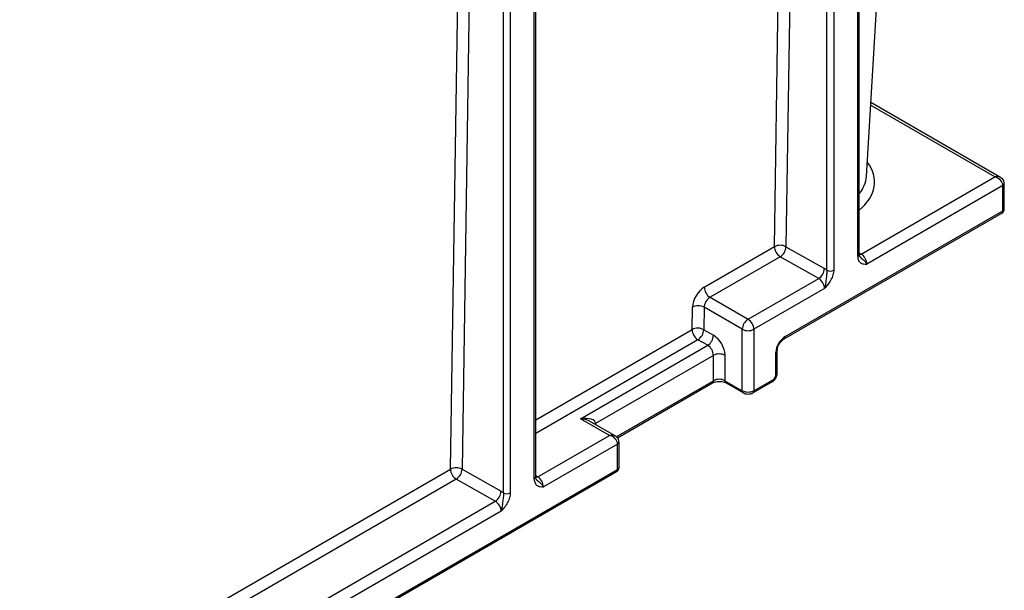
# Model space of a CAD drawing. Units: millimetres. Extents: x -28 to 664, y -32 to 370.
# Drawn here: x 349 to 361, y 101 to 108 of the extents above; entities that cross this region are included whole.
import ezdxf

# ---------------------------------------------------------------- set-up
doc = ezdxf.new("R2010")
doc.units = ezdxf.units.MM

msp = doc.modelspace()

# ---------------------------------------------------------------- linework, layer by layer
at = {"color": 8, "linetype": 'Continuous', "lineweight": 25}
for p, q in [((358.8167, 125.8577), (358.4934, 104.8416)), ((358.3526, 104.8427), (358.6747, 125.7812)), ((354.3861, 102.1196), (354.7368, 124.9217)), ((354.8773, 124.9019), (354.5269, 102.1185)), ((361.0498, 105.6965), (359.5298, 106.574)), ((359.3889, 104.7669), (359.414, 104.7521)), ((355.4291, 102.7217), (357.3443, 103.8273)), ((357.415, 103.7034), (355.4291, 102.557)), ((356.4161, 102.5151), (357.6053, 103.2016)), ((356.1628, 102.6792), (356.1628, 102.664)), ((341.7112, 94.8026), (354.3861, 102.1196)), ((354.4568, 101.9957), (341.7112, 94.6379)), ((355.4291, 102.04), (355.4542, 102.0252))]:
    msp.add_line(p, q, dxfattribs=at)
at = {"color": 7, "linetype": 'Continuous', "lineweight": 25}
for p, q in [((359.4779, 105.7014), (360.2911, 119.3775)), ((359.3713, 104.724), (359.3713, 114.582)), ((359.3889, 104.7484), (359.3889, 114.6065)), ((358.9935, 104.5544), (358.9935, 114.4125)), ((359.078, 114.4127), (359.078, 104.5546)), ((355.4115, 101.9971), (355.4115, 112.2961)), ((355.4291, 102.0216), (355.4291, 112.3206)), ((355.0337, 101.8275), (355.0337, 112.1265)), ((355.1182, 112.1267), (355.1182, 101.8277)), ((361.1198, 105.6899), (359.5317, 106.6067)), ((359.414, 104.7521), (361.0498, 105.6965)), ((361.1664, 105.3045), (361.1664, 105.6148)), ((361.1488, 105.5903), (359.4835, 104.6289)), ((361.1488, 105.28), (361.1488, 105.5903)), ((358.4697, 103.7131), (361.1364, 105.2526)), ((358.4821, 103.7405), (361.1488, 105.28)), ((357.4924, 104.3461), (358.3526, 104.8427)), ((358.4934, 104.8416), (358.964, 104.5747)), ((358.4233, 104.7188), (357.5631, 104.2222)), ((358.8939, 104.4518), (358.4233, 104.7188)), ((358.0295, 103.9529), (358.8939, 104.4518)), ((358.9658, 104.3301), (358.1002, 103.8304)), ((357.5631, 104.2222), (358.0295, 103.9529)), ((357.3443, 103.8273), (357.3485, 104.1025)), ((357.4899, 104.1011), (357.4857, 103.8259)), ((357.9588, 103.8304), (357.4899, 104.1011)), ((357.4857, 103.8259), (357.6053, 103.7569)), ((357.9588, 103.0792), (357.9588, 103.8304)), ((358.1002, 103.8304), (358.1002, 103.0792)), ((357.5346, 103.6344), (357.415, 103.7034)), ((355.9789, 102.7364), (357.5346, 103.6344)), ((358.3865, 103.2915), (358.3865, 103.5691)), ((357.6053, 103.5119), (356.1628, 102.6792)), ((357.6053, 103.2016), (357.6053, 103.5119)), ((357.7467, 103.5119), (357.7467, 103.2016)), ((358.3689, 103.267), (358.3689, 103.5446)), ((357.7467, 103.2016), (357.9588, 103.0792)), ((358.1002, 103.0792), (358.3407, 103.218)), ((356.4297, 102.5027), (357.5928, 103.1742)), ((357.7591, 103.1742), (357.9713, 103.0517)), ((358.0878, 103.0517), (358.3282, 103.1905)), ((356.3325, 102.5323), (355.9789, 102.7364)), ((356.4025, 102.5257), (356.1089, 102.6951)), ((355.4542, 102.0252), (356.3325, 102.5323)), ((356.4315, 102.4261), (355.5237, 101.9021)), ((356.4315, 102.1158), (356.4315, 102.4261)), ((356.449, 102.1403), (356.449, 102.4506)), ((340.3943, 92.8578), (356.4315, 102.1158)), ((354.5269, 102.1185), (355.0042, 101.8478)), ((340.3819, 92.8303), (356.419, 102.0883)), ((354.9341, 101.725), (354.4568, 101.9957)), ((341.7364, 94.1061), (354.9341, 101.725)), ((355.006, 101.6032), (341.8058, 93.9829))]:
    msp.add_line(p, q, dxfattribs=at)
at = {"color": 8, "linetype": 'Continuous', "lineweight": 25, "flags": 128}
for points in [[(359.3894, 104.7432), (359.4001, 104.7458), (359.414, 104.7521)], [(356.1628, 102.6792), (356.1553, 102.6739), (356.1517, 102.6704)], [(355.4296, 102.0163), (355.4403, 102.0189), (355.4542, 102.0252)]]:
    msp.add_lwpolyline(points, dxfattribs=at)
at = {"color": 8, "linetype": 'Continuous', "lineweight": 25}
for centre, radius, start, end in [((361.1364, 105.6178), 0.0302, 294.37466, 354.3052), ((361.1203, 105.2764), 0.0288, 304.05635, 7.25583), ((361.1364, 105.3075), 0.0302, 294.37466, 354.3052), ((359.3602, 104.7505), 0.0288, 292.7742, 355.90566), ((358.452, 103.7376), 0.0303, 306.16162, 5.57986), ((358.3579, 103.5711), 0.0287, 292.71461, 356.18727), ((357.5767, 103.198), 0.0288, 304.05635, 7.25583), ((357.7752, 103.198), 0.0288, 172.74417, 235.94365), ((358.3121, 103.2143), 0.0288, 304.05635, 7.25583), ((358.3565, 103.2944), 0.0302, 294.37466, 354.3052), ((357.9874, 103.0755), 0.0288, 172.74239, 235.96135), ((358.0717, 103.0755), 0.0288, 304.03865, 7.25761), ((356.419, 102.4536), 0.0302, 294.37466, 354.3052), ((356.4029, 102.1122), 0.0288, 304.05635, 7.25583), ((356.419, 102.1433), 0.0302, 294.37466, 354.3052), ((355.4004, 102.0236), 0.0288, 292.7742, 355.90566)]:
    msp.add_arc(centre, radius, start, end, dxfattribs=at)
at = {"color": 7, "linetype": 'Continuous', "lineweight": 25}
for centre, radius, start, end in [((361.1064, 105.3045), 0.06, 299.99731, 0), ((358.422, 104.7079), 0.1516, 61.90238, 117.23149), ((358.5058, 104.848), 0.1533, 181.97726, 237.44535), ((358.3387, 104.8485), 0.1549, 303.12074, 357.45785), ((358.8092, 104.5815), 0.1549, 303.12074, 357.45785), ((359.0355, 104.6366), 0.0923, 242.92222, 297.36642), ((357.6455, 104.3513), 0.1533, 181.97726, 237.44535), ((357.4178, 103.9679), 0.1514, 61.58756, 117.26273), ((358.1123, 103.8234), 0.1537, 122.60548, 177.39452), ((357.9467, 103.8234), 0.1537, 2.60548, 57.39452), ((357.4136, 103.6927), 0.1514, 61.58756, 117.26273), ((357.4974, 103.8326), 0.1533, 181.97726, 237.44535), ((357.3322, 103.8329), 0.1537, 302.60548, 357.39452), ((358.0295, 103.9669), 0.1537, 242.60967, 297.39033), ((357.4518, 103.7639), 0.1537, 302.60548, 357.39452), ((357.4397, 103.498), 0.3074, 2.60548, 57.39452), ((358.6146, 103.5334), 0.2459, 122.60548, 177.39452), ((357.4518, 103.5049), 0.1537, 2.60548, 57.39452), ((357.676, 103.3755), 0.1537, 62.60967, 117.39033), ((357.676, 103.0652), 0.1537, 62.60967, 117.39033), ((358.3075, 103.2698), 0.0615, 302.60548, 357.39452), ((358.0295, 103.2157), 0.1537, 242.60967, 297.39033), ((354.4555, 101.9848), 0.1516, 61.90238, 117.23149), ((354.5393, 102.1249), 0.1533, 181.97726, 237.44535), ((354.3722, 102.1254), 0.1549, 303.12074, 357.45785), ((356.389, 102.1403), 0.06, 299.99731, 0), ((354.8494, 101.8547), 0.1549, 303.12074, 357.45785), ((355.0757, 101.9097), 0.0923, 242.92222, 297.36642)]:
    msp.add_arc(centre, radius, start, end, dxfattribs=at)
at = {"color": 8, "linetype": 'Continuous', "lineweight": 25}
for centre, major_axis, ratio, start_param, end_param in [((358.5371, 105.6336), (1.0413, 0.0011), 0.5767598, 5.6698526, 6.7011859), ((358.5371, 105.7153), (0.9414, 0.0073), 0.5787626, 5.8390196, 6.2443069), ((361.0498, 105.6148), (0.0908, 0.055), 0.7173058, 0.393878, 1.1608193), ((356.3325, 102.4506), (0.0908, 0.055), 0.7173058, 0.393878, 1.1608193)]:
    msp.add_ellipse(centre, major_axis=major_axis, ratio=ratio, start_param=start_param, end_param=end_param, dxfattribs=at)
at = {"color": 7, "linetype": 'Continuous', "lineweight": 25}
for centre, major_axis, ratio, start_param, end_param in [((361.0498, 105.6148), (0.0908, -0.055), 0.7173058, 0.4099771, 1.9807734), ((359.414, 104.6705), (-0.0487, 0.0873), 0.5672192, 3.9354987, 5.506295), ((358.964, 104.4114), (-0.1013, 0.1724), 0.5823979, 5.2849399, 5.4934283), ((358.8939, 104.3702), (-0.0513, 0.0858), 0.587368, 3.9180361, 5.4888325), ((357.4899, 104.1842), (0.1026, 0.1717), 0.56722, 0.7937456, 2.3645419), ((357.5606, 104.1419), (0.0525, 0.0851), 0.5569003, 0.8015913, 2.3723877), ((355.9789, 102.6547), (0.1834, 0.0303), 0.4345821, 6.2115655, 7.7823618), ((355.9789, 102.6547), (0.1834, -0.0303), 0.4345821, 0.8570992, 1.6424161), ((356.3325, 102.4506), (0.0908, -0.055), 0.7173058, 0.4099771, 1.9807734), ((355.4542, 101.9436), (-0.0487, 0.0873), 0.5672192, 3.9354987, 5.506295), ((355.0042, 101.6845), (-0.1013, 0.1724), 0.5823979, 5.2849399, 5.4934283), ((354.9341, 101.6433), (-0.0513, 0.0858), 0.587368, 3.9180361, 5.4888325)]:
    msp.add_ellipse(centre, major_axis=major_axis, ratio=ratio, start_param=start_param, end_param=end_param, dxfattribs=at)
for points, knots in [([(361.1664, 105.6148), (361.1653, 105.6248), (361.1632, 105.644), (361.1473, 105.6685), (361.1315, 105.6841), (361.1199, 105.6891), (361.1172, 105.6903)], [0, 0, 0, 0, 0.3124222, 0.6041711, 0.9052805, 1, 1, 1, 1]), ([(359.3713, 104.724), (359.3713, 104.7056), (359.3745, 104.6895), (359.3865, 104.6626), (359.3952, 104.6522), (359.4164, 104.6376), (359.4287, 104.6334), (359.4553, 104.629), (359.4695, 104.6289), (359.4835, 104.6289)], [0, 0, 0, 0, 0.25, 0.25, 0.5, 0.5, 0.75, 0.75, 1, 1, 1, 1]), ([(359.3956, 104.7212), (359.3944, 104.7227), (359.3921, 104.7254), (359.3883, 104.7389), (359.389, 104.7482), (359.389, 104.7485)], [0, 0, 0, 0, 0.5280982, 0.9822684, 1, 1, 1, 1]), ([(359.078, 104.5546), (359.078, 104.5362), (359.0748, 104.5164), (359.0628, 104.4758), (359.0541, 104.4553), (359.0329, 104.4162), (359.0206, 104.3978), (358.994, 104.3628), (358.9798, 104.3463), (358.9658, 104.3301)], [0, 0, 0, 0, 0.25, 0.25, 0.5, 0.5, 0.75, 0.75, 1, 1, 1, 1]), ([(358.9935, 104.5544), (358.9951, 104.5377), (358.9937, 104.5191), (358.989, 104.4813), (358.986, 104.4621), (358.9818, 104.424), (358.9803, 104.4048), (358.9755, 104.3667), (358.9719, 104.3475), (358.9658, 104.3301)], [0, 0, 0, 0, 0.25, 0.25, 0.5, 0.5, 0.75, 0.75, 1, 1, 1, 1]), ([(358.3865, 103.5691), (358.3871, 103.5773), (358.3882, 103.5942), (358.3988, 103.6273), (358.4168, 103.6613), (358.4398, 103.6903), (358.4585, 103.7063), (358.4674, 103.7117), (358.4697, 103.7131)], [0, 0, 0, 0, 0.17456342, 0.35993142, 0.55808163, 0.76115654, 0.94033472, 1, 1, 1, 1]), ([(357.5928, 103.1742), (357.6002, 103.1778), (357.6154, 103.1853), (357.6494, 103.1926), (357.6878, 103.1941), (357.7245, 103.1886), (357.7477, 103.1804), (357.7568, 103.1754), (357.7591, 103.1742)], [0, 0, 0, 0, 0.17455399, 0.3599112, 0.55805793, 0.76113484, 0.94031475, 1, 1, 1, 1]), ([(358.3282, 103.1905), (358.3359, 103.1959), (358.3511, 103.2068), (358.3704, 103.2334), (358.3839, 103.2635), (358.3856, 103.2821), (358.3865, 103.2915)], [0, 0, 0, 0, 0.2500022, 0.5000029, 0.7500022, 1, 1, 1, 1]), ([(356.449, 102.4506), (356.448, 102.4606), (356.4459, 102.4798), (356.43, 102.5043), (356.4141, 102.5199), (356.4026, 102.5249), (356.3998, 102.5261)], [0, 0, 0, 0, 0.3124222, 0.6041711, 0.9052805, 1, 1, 1, 1]), ([(355.4115, 101.9971), (355.4115, 101.9787), (355.4147, 101.9626), (355.4267, 101.9358), (355.4354, 101.9254), (355.4566, 101.9107), (355.4689, 101.9065), (355.4955, 101.9022), (355.5097, 101.9021), (355.5237, 101.9021)], [0, 0, 0, 0, 0.25, 0.25, 0.5, 0.5, 0.75, 0.75, 1, 1, 1, 1]), ([(355.4358, 101.9943), (355.4346, 101.9958), (355.4323, 101.9985), (355.4285, 102.012), (355.4292, 102.0213), (355.4292, 102.0216)], [0, 0, 0, 0, 0.5280982, 0.9822684, 1, 1, 1, 1]), ([(355.1182, 101.8277), (355.1182, 101.8094), (355.115, 101.7896), (355.103, 101.7489), (355.0943, 101.7284), (355.0731, 101.6894), (355.0608, 101.6709), (355.0342, 101.6359), (355.02, 101.6194), (355.006, 101.6032)], [0, 0, 0, 0, 0.25, 0.25, 0.5, 0.5, 0.75, 0.75, 1, 1, 1, 1]), ([(355.0337, 101.8275), (355.0353, 101.8108), (355.0339, 101.7922), (355.0292, 101.7544), (355.0262, 101.7352), (355.022, 101.6971), (355.0205, 101.6779), (355.0157, 101.6398), (355.0121, 101.6207), (355.006, 101.6032)], [0, 0, 0, 0, 0.25, 0.25, 0.5, 0.5, 0.75, 0.75, 1, 1, 1, 1])]:
    msp.add_open_spline(points, degree=3, knots=knots, dxfattribs=at)
at = {"color": 8, "linetype": 'Continuous', "lineweight": 25}
for points in [[(359.3959, 104.7214), (359.3972, 104.7196), (359.4088, 104.7035), (359.4407, 104.6832), (359.465, 104.656), (359.4771, 104.6393), (359.4812, 104.6329), (359.4834, 104.6291), (359.4835, 104.6289)], [(355.4361, 101.9946), (355.4374, 101.9927), (355.449, 101.9766), (355.4809, 101.9563), (355.5052, 101.9291), (355.5173, 101.9124), (355.5214, 101.906), (355.5236, 101.9022), (355.5237, 101.9021)]]:
    msp.add_open_spline(points, degree=3, knots=[0, 0, 0, 0, 0.0543702, 0.4668156, 0.7904814, 0.8698813, 0.9940953, 1, 1, 1, 1], dxfattribs=at)
at = {"color": 7, "linetype": 'Continuous', "lineweight": 25}
msp.add_open_spline([(357.9713, 103.0517), (357.9798, 103.0478), (357.9968, 103.04), (358.0295, 103.0367), (358.0623, 103.04), (358.0793, 103.0478), (358.0878, 103.0517)], degree=3, dxfattribs=at)

doc.saveas('drawing.dxf')
